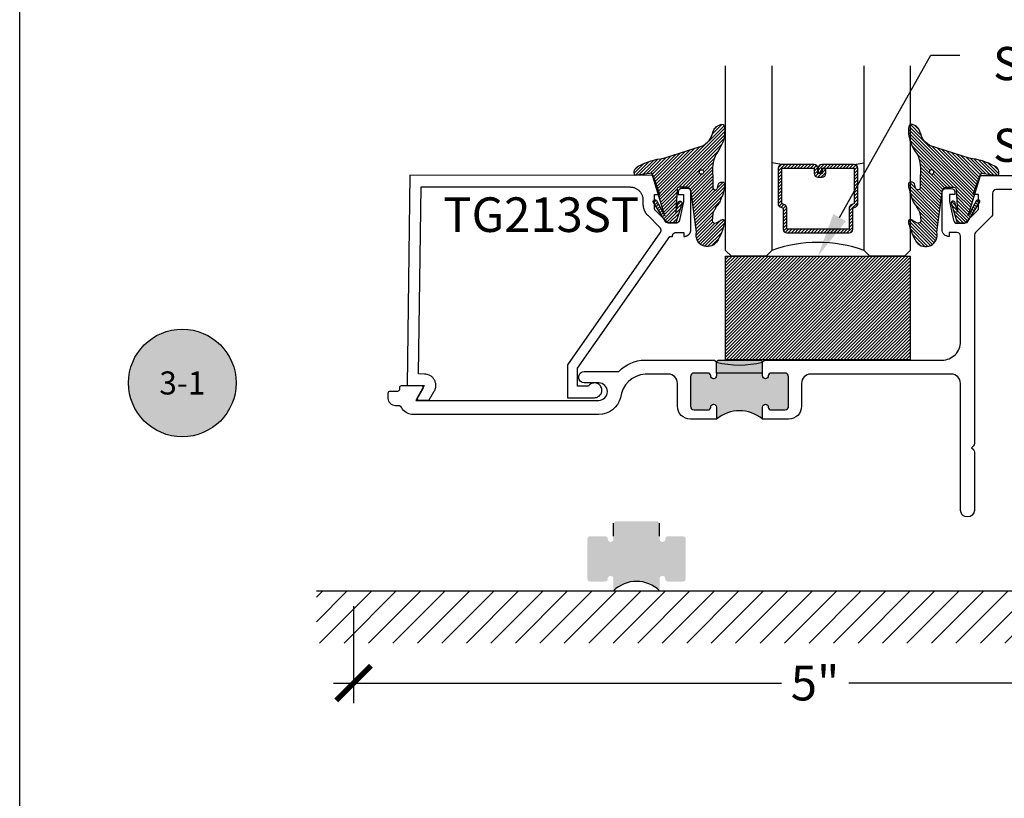
# Model space of a CAD drawing. Units: inches. Extents: x -40 to 68, y 0 to 550.
# Drawn here: x -40 to -35, y 531 to 535 of the extents above; entities that cross this region are included whole.
import ezdxf
from ezdxf import colors
from ezdxf.entities.mleader import LeaderData, LeaderLine
from ezdxf.enums import TextEntityAlignment as Align
from ezdxf.math import Vec2, Vec3

# ---------------------------------------------------------------- set-up
doc = ezdxf.new("R2010")
doc.units = ezdxf.units.IN
doc.header["$LTSCALE"] = 0.5
doc.header["$MEASUREMENT"] = 0
doc.layers.add('Arcadia-mview', color=6, linetype='Continuous', plot=False)
for name, color, linetype in [('Arcadia-Profile', 6, 'Continuous'), ('Arcadia-Shade', 8, 'Continuous'), ('Arcadia-Symb', 7, 'Continuous'), ('Arcadia-Symb-Text', 3, 'Continuous'), ('Arcadia-Text', 3, 'Continuous')]:
    doc.layers.add(name, color=color, linetype=linetype)
doc.styles.get("Standard").update_dxf_attribs({"font": 'ARIALN.TTF'})
doc.dimstyles.new('Arcadia-2', dxfattribs={"dimscale": 2, "dimtxt": 0.0938, "dimasz": 0.0938, "dimexe": 0.0546, "dimexo": 0.0469, "dimgap": 0.0469, "dimtad": 0, "dimtih": 1, "dimdec": 4, "dimzin": 3, "dimdsep": 46, "dimlunit": 4, "dimtxsty": 'Standard', "dimblk": 'ARCHTICK', "dimcen": 0.0469, "dimdle": 0.0546, "dimclrd": 256, "dimclre": 256, "dimclrt": 256, "dimadec": 0, "dimazin": 0, "dimtfac": 0.75, "dimtdec": 4, "dimtix": 1, "dimtmove": 2, "dimatfit": 3, "dimfxl": 1, "dimtolj": 1, "dimtzin": 3, "dimlwd": -3, "dimlwe": -3, "dimarcsym": 0})

# ---------------------------------------------------------------- blocks, each defined once
blk = doc.blocks.new('*U137')
at = {"layer": 'Arcadia-Shade', "lineweight": -3}
h = blk.add_hatch(dxfattribs=at)
h.set_pattern_fill('ANSI31', color=256, scale=0.1, style=0)
h.set_pattern_definition([(45, (-122.9777899938268, -543.0520791220364), (-0.008838834764831844, 0.008838834764831846), [])])
h.paths.add_polyline_path([(0, 0.5625), (0.9999994999999727, 0.5625), (0.9999994999999727, 0), (0, 0)])
at = {"layer": 'Arcadia-Profile', "lineweight": -3}
blk.add_lwpolyline([(0, 0.5625), (0.9999994999999727, 0.5625), (0.9999994999999727, 0), (0, 0)], close=True, dxfattribs=at)
blk = doc.blocks.new('_ArchTick')
at = {"color": 0, "linetype": 'ByBlock', "lineweight": -3, "const_width": 0.15}
blk.add_lwpolyline([(-0.5, -0.5), (0.5, 0.5)], dxfattribs=at)
blk = doc.blocks.new('*D62')
at = {"lineweight": -3, "transparency": 16777216}
for p, q in [((-38.06489865329748, 532.3001638195498), (-38.06489865329748, 531.7747638195498)), ((-33.06480765329748, 532.3001638195498), (-33.06480765329748, 531.7747638195498)), ((-38.17409865329748, 531.8839638195498), (-35.74720649572586, 531.8839638195498)), ((-32.95560765329748, 531.8839638195498), (-35.3824998108691, 531.8839638195498))]:
    blk.add_line(p, q, dxfattribs=at)
at = {"layer": 'Defpoints', "color": 0, "lineweight": -3, "transparency": 16777216}
for p in [(-38.06489865329748, 532.3939638195498), (-33.06480765329748, 532.3939638195498), (-38.06489865329748, 531.8839638195498)]:
    blk.add_point(p, dxfattribs=at)
at = {"lineweight": -3, "transparency": 16777216, "xscale": 0.1876, "yscale": 0.1876, "zscale": 0.1876, "rotation": 180}
blk.add_blockref('_ArchTick', (-38.06489865329748, 531.8839638195498), dxfattribs=at)
at = {"lineweight": -3, "transparency": 16777216, "xscale": 0.1876, "yscale": 0.1876, "zscale": 0.1876}
blk.add_blockref('_ArchTick', (-33.06480765329748, 531.8839638195498), dxfattribs=at)
at = {"lineweight": -3, "transparency": 16777216, "insert": (-35.56485315329748, 531.8839638195498), "char_height": 0.1876, "attachment_point": 5}
blk.add_mtext('\\A1;5"', dxfattribs=at)
blk = doc.blocks.new('Keynote')
at = {"layer": 'Arcadia-Symb', "lineweight": -3}
h = blk.add_hatch(color=8, dxfattribs=at)
h.dxf.hatch_style = 1
edge = h.paths.add_edge_path()
edge.add_arc((0, 0), 0.1458, 0, 360)
at = {"layer": 'Defpoints', "lineweight": -3}
blk.add_circle((0, 0), 0.1458, dxfattribs=at)
at = {"layer": 'Arcadia-Symb-Text'}
blk.add_attdef('KEYNOTE_BUBBLE', text='', height=0.09375, dxfattribs=at).set_placement((0, 0), align=Align.MIDDLE_CENTER)
blk = doc.blocks.new('*U145')
at = {"layer": 'Arcadia-Shade', "lineweight": -3}
h = blk.add_hatch(dxfattribs=at)
h.set_pattern_fill('ANSI31', color=256, scale=0.1, style=0)
h.set_pattern_definition([(45, (-12.49009116438055, -10.79353366436354), (-0.008838834764831844, 0.008838834764831846), [])])
edge = h.paths.add_edge_path()
edge.add_line((0.499011675582075, 0.4285564927512802), (0.5229934129158451, 0.4285564927512837))
edge.add_arc((0.5229934129158463, 0.4482414927513224), 0.0196850000000387, 269.9999999999964, 359.9999999999984)
edge.add_line((0.542678412915885, 0.4482414927513219), (0.542678412915885, 0.4732180318310384))
edge.add_line((0.542678412915885, 0.4732180318310384), (0.5229934129158451, 0.4732180318310384))
edge.add_line((0.5229934129158451, 0.4732180318310384), (0.5229934129158451, 0.4482414927513219))
edge.add_line((0.5229934129158451, 0.4482414927513219), (0.499011675582075, 0.4482414927513219))
edge.add_line((0.499011675582075, 0.4482414927513219), (0.499011675582075, 0.4763228331426532))
edge.add_arc((0.47932667558206, 0.476322833142687), 0.01968500000001505, 359.9999999999018, 449.9999999999018)
edge.add_line((0.4793266755820937, 0.496007833142702), (0.3036411249999347, 0.4960078331426985))
edge.add_arc((0.3036411249999347, 0.4763228331426603), 0.01968500000003814, 90, 180)
edge.add_line((0.2839561249998965, 0.4763228331426603), (0.2839561249998965, 0.2858323436881278))
edge.add_arc((0.3036411249999145, 0.2858323436881261), 0.01968500000001799, 179.999999999995, 245.4529343159603)
edge.add_line((0.2954631769583571, 0.2679264678137017), (0.3114070047096007, 0.2606446238063391))
edge.add_line((0.3114070047096007, 0.2606446238063391), (0.3114070047096007, 0.1457257251104203))
edge.add_arc((0.3310920047095802, 0.145725725110422), 0.01968499999997952, 180.0000000000052, 270.0000000000052)
edge.add_line((0.331092004709582, 0.1260407251104425), (0.668905995290265, 0.126040725110439))
edge.add_arc((0.6689059952902658, 0.1457257251104211), 0.01968499999998219, 269.9999999999974, 359.9999999999974)
edge.add_line((0.688590995290248, 0.1457257251104203), (0.688590995290248, 0.2606446238063391))
edge.add_line((0.688590995290248, 0.2606446238063391), (0.7045348230414366, 0.2679264678137088))
edge.add_arc((0.6963568749998893, 0.2858323436881248), 0.01968500000000608, 294.547065684023, 359.9999999999882)
edge.add_line((0.7160418749998954, 0.2858323436881207), (0.7160418749998936, 0.4763228331426603))
edge.add_arc((0.696356874999912, 0.47632283314266), 0.01968499999998163, 9.69435005780996e-13, 89.99999999999902)
edge.add_line((0.6963568749999123, 0.4960078331426416), (0.520672186999926, 0.4960078331426985))
edge.add_arc((0.5206721869999242, 0.4763228331426586), 0.01968500000003992, 89.99999999999483, 179.9999999999948)
edge.add_line((0.5009871869998843, 0.4763228331426603), (0.5009871869998843, 0.4521573060815705))
edge.add_line((0.5009871869998843, 0.4521573060815705), (0.520672186999926, 0.4521573060815705))
edge.add_line((0.520672186999926, 0.4521573060815705), (0.520672186999926, 0.4763228331426603))
edge.add_line((0.520672186999926, 0.4763228331426603), (0.6963568749999123, 0.4763228331426603))
edge.add_line((0.6963568749999123, 0.4763228331426603), (0.6963568749999123, 0.2858323436881207))
edge.add_line((0.6963568749999123, 0.2858323436881207), (0.6804130472487255, 0.2785504996807049))
edge.add_arc((0.6885909952902385, 0.260644623806309), 0.0196849999999735, 114.5470656839565, 179.9999999999124)
edge.add_line((0.668905995290265, 0.2606446238063391), (0.668905995290265, 0.1457257251104203))
edge.add_line((0.668905995290265, 0.1457257251104203), (0.331092004709582, 0.1457257251104203))
edge.add_line((0.331092004709582, 0.1457257251104203), (0.331092004709582, 0.2606446238063391))
edge.add_arc((0.311407004709616, 0.2606446238063067), 0.01968499999996604, 9.435834056275837e-11, 65.45293431605756)
edge.add_line((0.3195849527511214, 0.2785504996806978), (0.3036411249999347, 0.2858323436881207))
edge.add_line((0.3036411249999347, 0.2858323436881207), (0.3036411249999347, 0.4763228331426603))
edge.add_line((0.3036411249999347, 0.4763228331426603), (0.4793266755820937, 0.4763228331426603))
edge.add_line((0.4793266755820937, 0.4763228331426603), (0.4793266755820937, 0.4482414927513219))
edge.add_arc((0.4990116755821052, 0.4482414927512917), 0.0196850000000115, 179.9999999999121, 269.9999999999121)
at = {"layer": 'Arcadia-Profile'}
for p, q in [((0, 0.03125), (2.471452993948174e-15, 1.03125)), ((0.2500000000000007, 1.03125), (0.25, 0.03125)), ((0.75, 0.03125), (0.7500000000000007, 1.03125)), ((1.000000000000001, 1.03125), (1, 0.03125)), ((0.3036416249999334, 0.496007833142702), (0.2499999999999218, 0.5053829846366895)), ((0.6963568749999123, 0.496007833142702), (0.7499984999999256, 0.5053829846366895)), ((0.7080088700575029, 0.2699663348586228), (0.71222288382938, 0.2741803486304981)), ((0.03125, 0), (0, 0.03125)), ((0.03125, 0), (0, 0.03125)), ((0.03125, 0), (0, 0.03125)), ((0.03125, 0), (0, 0.03125)), ((0.03125, 0), (0, 0.03125)), ((0.21875, 0), (0.03125, 0)), ((0.21875, 0), (0.03125, 0)), ((0.25, 0.03125), (0.21875, 0)), ((0.25, 0.03125), (0.21875, 0)), ((0.78125, 0), (0.75, 0.03125)), ((0.96875, 0), (0.78125, 0)), ((1, 0.03125), (0.96875, 0))]:
    blk.add_line(p, q, dxfattribs=at)
blk.add_lwpolyline([(0.499011675582075, 0.4285564927512802), (0.5229934129158451, 0.4285564927512837, 0.4142135623731049), (0.542678412915885, 0.4482414927513219), (0.542678412915885, 0.4732180318310384), (0.5229934129158451, 0.4732180318310384), (0.5229934129158451, 0.4482414927513219), (0.499011675582075, 0.4482414927513219), (0.499011675582075, 0.4763228331426532, 0.414213562373095), (0.4793266755820937, 0.496007833142702), (0.3036411249999347, 0.4960078331426985, 0.414213562373095), (0.2839561249998965, 0.4763228331426603), (0.2839561249998965, 0.2858323436881278, 0.2936188569408289), (0.2954631769583571, 0.2679264678137017), (0.3114070047096007, 0.2606446238063391), (0.3114070047096007, 0.1457257251104203, 0.414213562373095), (0.331092004709582, 0.1260407251104425), (0.668905995290265, 0.126040725110439, 0.414213562373095), (0.688590995290248, 0.1457257251104203), (0.688590995290248, 0.2606446238063391), (0.7045348230414366, 0.2679264678137088, 0.2936188569408282), (0.7160418749998954, 0.2858323436881207), (0.7160418749998936, 0.4763228331426603, 0.4142135623730852), (0.6963568749999123, 0.4960078331426416), (0.520672186999926, 0.4960078331426985, 0.414213562373095), (0.5009871869998843, 0.4763228331426603), (0.5009871869998843, 0.4521573060815705), (0.520672186999926, 0.4521573060815705), (0.520672186999926, 0.4763228331426603), (0.6963568749999123, 0.4763228331426603), (0.6963568749999123, 0.2858323436881207), (0.6804130472487255, 0.2785504996807049, 0.2936188569407848), (0.668905995290265, 0.2606446238063391), (0.668905995290265, 0.1457257251104203), (0.331092004709582, 0.1457257251104203), (0.331092004709582, 0.2606446238063391, 0.293618856940819), (0.3195849527511214, 0.2785504996806978), (0.3036411249999347, 0.2858323436881207), (0.3036411249999347, 0.4763228331426603), (0.4793266755820937, 0.4763228331426603), (0.4793266755820937, 0.4482414927513219, 0.4142135623730945)], format="xyb", close=True, dxfattribs=at)
blk.add_arc((0.4999992499998971, -0.6625220109668888), 0.7374409998105559, 70.18348207574029, 109.8165179242614, dxfattribs=at)
blk = doc.blocks.new('VTL-TG')
at = {"layer": 'Arcadia-Shade', "lineweight": -3}
h = blk.add_hatch(dxfattribs=at)
h.set_pattern_fill('ANSI31', color=256, scale=0.1, angle=-90.00000000000001, style=0)
h.set_pattern_definition([(315, (0.1151698206901415, -0.2306933476544941), (0.008838834764831847, 0.008838834764831842), [])])
edge = h.paths.add_edge_path()
edge.add_arc((-0.2923274732261774, -0.104363404294323), 0.3749999924999913, 5.900036003472747, 28.33572775322559)
edge.add_arc((0.003506122215389207, 0.05780909285896241), 0.03771152677620549, 24.79707676213061, 114.6484952641619)
edge.add_line((-0.01222147841167498, 0.09208447513703533), (0, -2.775557561562891e-17))
edge.add_line((0, -2.775557561562891e-17), (-0.2308358352395743, -0.07092127075462426))
edge.add_line((-0.2308358352395743, -0.07092127075462426), (-0.1481243601467454, -0.02555312378438582))
edge.add_arc((-0.1537214807516741, -0.01726625242458468), 0.009999999800000513, 304.0358879206306, 484.0358879206305)
edge.add_line((-0.1593186013566028, -0.00897938106478352), (-0.2669589799935891, -0.07748565724017442))
edge.add_line((-0.2669589799935891, -0.07748565724017442), (-0.2694403582127904, -0.1302442589252448))
edge.add_line((-0.2694403582127904, -0.1302442589252448), (-0.1655987389315179, -0.1618025646859842))
edge.add_arc((-0.1607214806116684, -0.1530725963423155), 0.009999999799999975, 240.8087829647301, 420.8087829647301)
edge.add_line((-0.1558442222918188, -0.1443426279986468), (-0.2118154999193251, -0.1296407060281979))
edge.add_line((-0.2118154999193251, -0.1296407060281979), (-0.08572148211166916, -0.1369657515246025))
edge.add_arc((-0.08572148211167147, -0.1469657513245957), 0.009999999799993163, 8.810729923425242e-12, 89.99999999998681, ccw=False)
edge.add_line((-0.0757214823116783, -0.1469657513245941), (-0.07572148231167214, -0.1871705995618403))
edge.add_arc((-0.1007214818116773, -0.1871705995618442), 0.02499999950000521, -89.99999999999483, 8.810729923425242e-12, ccw=False)
edge.add_line((-0.1007214818116751, -0.2121705990618494), (-0.3187214774516747, -0.2417262781435595))
edge.add_arc((-0.335654242412748, -0.3016192885523247), 0.06224059145807833, 74.21350685869737, 232.7827007054165)
edge.add_arc((-0.2018809138340821, -0.08130213514223955), 0.3197200125102316, 237.5778487961123, 258.0066151967483)
edge.add_arc((-0.2627214785716682, -0.3834283136361063), 0.01199999976000021, 242.19883198823, 385.4218481565727)
edge.add_line((-0.251883418812341, -0.3782769589702676), (-0.2694291492714885, -0.3485177464925536))
edge.add_arc((-0.2558815745723324, -0.3420785531602569), 0.01499999969999701, 89.99999999996987, 205.4218481565719, ccw=False)
edge.add_line((-0.2558815745723245, -0.3270785534602599), (-0.2223247756039654, -0.3308966925185359))
edge.add_spline(control_points=[(-0.2223247756039655, -0.3308966925185359), (-0.2169634362473459, -0.3320210251637558), (-0.2060788156691882, -0.3343036514690178), (-0.1946665575581336, -0.3441097214655672), (-0.1840836120993017, -0.3476291389559014), (-0.1797845967212609, -0.3509667751226133), (-0.1784071848953488, -0.3520361594170041)], knot_values=[0, 0, 0, 0, 0.01618263504706292, 0.03285407446268046, 0.04390314384450625, 0.04911231016714496, 0.04911231016714496, 0.04911231016714496, 0.04911231016714496], degree=3, periodic=0)
edge.add_spline(control_points=[(-0.1784071848953488, -0.3520361594170041), (-0.1775061583699725, -0.3530500299003194), (-0.175319399670719, -0.3555106567929409), (-0.1680213307330359, -0.3585675795560664), (-0.1585547351231258, -0.3686109981850388), (-0.140220168955785, -0.3735188755963558), (-0.1235493804579699, -0.3813682920538626), (-0.1079794261353716, -0.3868543830886811), (-0.09376300447323198, -0.389503683452269), (-0.08095787040759332, -0.3935900060106476), (-0.06958214684295014, -0.3937940371141609), (-0.06191248974884549, -0.3958452123723515), (-0.0567408168381314, -0.3941088684919955), (-0.05270146712532325, -0.3935364869071375), (-0.04958567180765967, -0.3899093251251507), (-0.04738466750772734, -0.38480525434265), (-0.0480016114355613, -0.378777735855004), (-0.04847662504505765, -0.3722318824703501), (-0.05119898176467617, -0.3658614879897454), (-0.059346849015517, -0.3595498389395788), (-0.07214809833299357, -0.3592887870226689), (-0.0840839506478131, -0.3550008925644135), (-0.089207470499487, -0.350085676357257), (-0.09081995288181596, -0.3485387516319065)], knot_values=[0, 0, 0, 0, 0.004027299954820777, 0.00977411093089565, 0.0232275682691745, 0.04433697311257426, 0.06499882287250904, 0.07882484812840415, 0.09362174510277967, 0.1084182932837858, 0.1186833940508139, 0.1278809307950865, 0.1311193876515022, 0.1349314074200871, 0.1397425477770804, 0.1445521896321793, 0.1513529462243924, 0.1574198668647111, 0.164326681046799, 0.1713980586650079, 0.1869831792333736, 0.2015016848045829, 0.2081694673776034, 0.2081694673776034, 0.2081694673776034, 0.2081694673776034], degree=3, periodic=0)
edge.add_arc((-0.07734438906481336, -0.3445531253301599), 0.01405261673863813, 80.49701126206952, 196.4764753952485, ccw=False)
edge.add_line((-0.0750243153411532, -0.3306933527808056), (-0.01538279602185355, -0.3306933527808056))
edge.add_arc((0.01496222477026511, -0.5486493753559273), 0.2200582833333957, 67.05907318390189, 97.92607925551789, ccw=False)
edge.add_spline(control_points=[(0.1007369518958682, -0.3459961142171792), (0.1120647515419373, -0.354054821303246), (0.1400021894244294, -0.3739297869333379), (0.1869152983147012, -0.3920398048133158), (0.2270816371722654, -0.3956811519999917), (0.2728235450467548, -0.3922928145757798), (0.2580353028647302, -0.3552576090148668), (0.2327745686973064, -0.3301675784507745), (0.183864217133236, -0.3242707726322072), (0.1612040137623465, -0.2950555313590374), (0.1500761505742076, -0.2807086518286468)], knot_values=[0, 0, 0, 0, 0.04187751867235535, 0.1032813620593853, 0.1430736775611777, 0.1751552553149799, 0.2052026810565731, 0.2310444719205224, 0.2856884274486528, 0.3384158402321654, 0.3384158402321654, 0.3384158402321654, 0.3384158402321654], degree=3, periodic=0)
edge.add_line((0.1500761505742076, -0.2807086518286468), (0.08068605151015279, -0.0658159693761243))
h.paths.add_polyline_path([(0.01838919439824933, -0.2690625019481914, -1), (-0.005428257268871264, -0.2690625019481914, -1)], flags=16)
at = {"layer": 'Arcadia-Profile'}
for points in [[(-0.2223247756039655, -0.3308966925185359), (-0.2223247756039655, -0.3308966925185359), (-0.2558815745723244, -0.3270785534602599, 0.5510158763117275), (-0.2694291492714882, -0.3485177464925542), (-0.2518834188123407, -0.3782769589702681, -0.7213754227006982), (-0.2683183345357563, -0.3940431710330409, -0.08937414064587444), (-0.3732998158145368, -0.3511844177088392, -0.8285161944652659), (-0.3187214774516747, -0.2417262781435595), (-0.1007214818116751, -0.2121705990618494, 0.4142135623730227), (-0.07572148231167214, -0.1871705995618481), (-0.0757214823116783, -0.1469657513246005, 0.4142135623731717), (-0.08572148211166924, -0.1369657515246025), (-0.2118154999193251, -0.1296407060281979), (-0.1558442222918188, -0.1443426279986468, -0.9999999999997954), (-0.1655987389315179, -0.1618025646859842), (-0.2694403582127904, -0.1302442589252448), (-0.2669589799935891, -0.07748565724017442), (-0.1593186013566026, -0.008979381064783354, -1), (-0.1481243601467453, -0.02555312378438579), (-0.2308358352395743, -0.07092127075462429), (0, 0), (-0.01222147841167498, 0.09208447513703533, -0.4134542248371665), (0.03774060390481437, 0.07362552467049555, -0.09820809155009358), (0.08068605151015268, -0.06581596937612366), (0.1500761505742076, -0.2807086518286468)], [(-0.2223247756039655, -0.3308966925185359), (-0.2223247756039655, -0.3308966925185359), (-0.2558815745723244, -0.3270785534602599, 0.5510158763117275), (-0.2694291492714882, -0.3485177464925542), (-0.2518834188123407, -0.3782769589702681, -0.7213754227006982), (-0.2683183345357563, -0.3940431710330409, -0.08937414064587444), (-0.3732998158145368, -0.3511844177088392, -0.8285161944652659), (-0.3187214774516747, -0.2417262781435595), (-0.1007214818116751, -0.2121705990618494, 0.4142135623730227), (-0.07572148231167214, -0.1871705995618481), (-0.0757214823116783, -0.1469657513246005, 0.4142135623731717), (-0.08572148211166924, -0.1369657515246025), (-0.2118154999193251, -0.1296407060281979), (-0.1558442222918188, -0.1443426279986468, -0.9999999999997954), (-0.1655987389315179, -0.1618025646859842), (-0.2694403582127904, -0.1302442589252448), (-0.2669589799935891, -0.07748565724017442), (-0.1593186013566026, -0.008979381064783354, -1), (-0.1481243601467453, -0.02555312378438579), (-0.2308358352395743, -0.07092127075462429), (0, 0), (-0.01222147841167498, 0.09208447513703533, -0.4134542248371665), (0.03774060390481437, 0.07362552467049555, -0.09820809155009358), (0.08068605151015268, -0.06581596937612366), (0.1500761505742076, -0.2807086518286468)], [(0.1007369518958622, -0.3459961142171772, 0.1355030302140701), (-0.01538279602185366, -0.3306933527808056), (-0.07502431534115322, -0.3306933527808056, 0.5541919208630475), (-0.0908199528818075, -0.3485387516319061)], [(0.1007369518958622, -0.3459961142171772, 0.1355030302140701), (-0.01538279602185366, -0.3306933527808056), (-0.07502431534115322, -0.3306933527808056, 0.5541919208630475), (-0.0908199528818075, -0.3485387516319061)]]:
    blk.add_lwpolyline(points, format="xyb", dxfattribs=at)
blk.add_circle((0.006480468564689035, -0.2690625019481914), 0.0119087258335603, dxfattribs=at)
blk.add_circle((0.006480468564689035, -0.2690625019481914), 0.0119087258335603, dxfattribs=at)
for points in [[(0.1500761505742076, -0.2807086518286468), (0.1875020046202848, -0.3178500775924036), (0.2382067100671179, -0.3382214968191093), (0.2563520967232761, -0.3566210375241), (0.2635169093483113, -0.3858017375455987), (0.2326532724230219, -0.3945575097512447), (0.1930134478917579, -0.3910771815878675), (0.1356949468913057, -0.3690539796008707), (0.1007369518958682, -0.3459961142171792)], [(-0.2223247756039655, -0.3308966925185359), (-0.2068095657665481, -0.3354962512764317), (-0.1925890622575252, -0.3441976403688969), (-0.1826344871037122, -0.3489922589889218), (-0.1784071848953488, -0.3520361594170041)], [(-0.09081995288181596, -0.3485387516319065), (-0.08580882561290085, -0.352937379592511), (-0.07235599196150139, -0.3583970747093659), (-0.05715212022619204, -0.3618231902046105), (-0.05165372066142032, -0.3662697600787297), (-0.04877360660361774, -0.3725474208819222), (-0.04798812095151567, -0.3785632781231029), (-0.04798812095151567, -0.385364034715316), (-0.04982092080643957, -0.3898107750344835), (-0.05322469196562452, -0.3932109828855701), (-0.05689029167547238, -0.3942573449086026), (-0.06003223428393772, -0.3950420738146434), (-0.06919623355861415, -0.3942573449086026), (-0.07940786517525575, -0.3932109828855701), (-0.09380843546404105, -0.3898107750344835), (-0.1082093238919697, -0.3864103967383769), (-0.1213007514272136, -0.3819636564192095), (-0.1404145537678119, -0.3741167082489554), (-0.1598439501817666, -0.3658641009135762), (-0.1705792388998475, -0.357755519626302), (-0.1755539813632367, -0.3548784075642358), (-0.1784071848953488, -0.3520361594170041)]]:
    blk.add_spline(points, degree=3, dxfattribs=at)

msp = doc.modelspace()

# ---------------------------------------------------------------- hatches: boundary and pattern name
at = {"layer": 'Arcadia-Profile', "lineweight": -3}
h = msp.add_hatch(color=256, dxfattribs=at)
h.paths.add_polyline_path([(-36.240162165382, 533.3839638195504, 0.4142135623731477), (-36.22016216538202, 533.3639638195505), (-36.145162165382, 533.3639638195505, 0.4191044853166472), (-36.13016008302831, 533.3792097553264, -1.008229758713236), (-36.09916216538204, 533.37946381955), (-36.09916216538197, 533.3139638195503, -0.3636105695406617), (-35.84916216538203, 533.3139638195503), (-35.849162165382, 533.3794638195502, -1), (-35.81816216538201, 533.3794638195498), (-35.81816216538202, 533.3789638195508, 0.4142135623814195), (-35.80316216538199, 533.3639638195502), (-35.72816216538199, 533.3639638195502, 0.4142135623731211), (-35.70816216538199, 533.3839638195502), (-35.70816216538201, 533.5439638195503, 0.4142135623735133), (-35.72816216538207, 533.5639638195503), (-35.80316216538203, 533.5639638195503, 0.419104485321081), (-35.81816424773575, 533.5487178837739, -1.008229758720482), (-35.84916216538198, 533.5484638195503), (-35.849162165382, 533.5639638195503), (-36.099162165382, 533.5639638195503), (-36.09916216538198, 533.5484638195503, -1), (-36.13016216538199, 533.5484638195503), (-36.13016216538199, 533.5489638195504, 0.4142135623730951), (-36.14516216538198, 533.5639638195503), (-36.22016216538199, 533.5639638195503, 0.4142135623730428), (-36.24016216538197, 533.5439638195503)])
h.paths.add_polyline_path([(-36.099162165382, 533.5639638195503), (-35.849162165382, 533.5639638195503), (-35.84916216538197, 533.62396381955), (-35.85916216538199, 533.63396381955), (-36.08916216538198, 533.63396381955), (-36.09916216538197, 533.62396381955)])
h = msp.add_hatch(color=256, dxfattribs=at)
h.paths.add_polyline_path([(-36.79794522337331, 532.4489388127698, 0.4142135623735301), (-36.78294522337327, 532.4339388127698), (-36.70294522337327, 532.43393881277, 0.4191044853221003), (-36.68794314101952, 532.4491847485463, -1.008229758721197), (-36.65694522337332, 532.4494388127699), (-36.65694522337332, 532.3839638127703, -0.4086082713600165), (-36.40694522337332, 532.3839638127703), (-36.40694522337332, 532.4494388127699, -1), (-36.37594522337331, 532.4494388127704), (-36.3759452233733, 532.4489388127695, 0.4142135623643541), (-36.36094522337334, 532.43393881277), (-36.28094522337332, 532.4339388127698, 0.4142135623735109), (-36.26594522337333, 532.4489388127698), (-36.26594522337333, 532.6649638127699, 0.4142135623730946), (-36.28094522337332, 532.6799638127699), (-36.36094522337333, 532.6799638127699, 0.4191044853216365), (-36.37594730572706, 532.6647178769936, -1.008229758721161), (-36.40694522337332, 532.6644638127699), (-36.40694522337332, 532.6799638127699), (-36.65694522337332, 532.6799638127699), (-36.65694522337332, 532.6644638127699, -1), (-36.68794522337333, 532.6644638127704), (-36.68794522337331, 532.6649638127694, 0.4142135623814199), (-36.7029452233733, 532.6799638127699), (-36.78294522337331, 532.6799638127699, 0.4142135623730759), (-36.7979452233733, 532.6649638127699)])
h.paths.add_polyline_path([(-36.65694522337332, 532.6799638127699), (-36.40694522337332, 532.6799638127699), (-36.40694522337332, 532.7499638127699), (-36.41694522337331, 532.7599638127699), (-36.64694522337333, 532.7599638127699), (-36.65694522337332, 532.7499638127699)])
at = {"layer": 'Arcadia-Shade'}
h = msp.add_hatch(dxfattribs=at)
h.set_pattern_fill('ANSI31', color=256, scale=0.75, style=0)
h.set_pattern_definition([(45, (-177.6466983438492, 424.2579797813082), (-0.06629126073623882, 0.06629126073623884), [])])
h.paths.add_polyline_path([(-32.79516491675683, 532.3839638195498), (-32.79516491675683, 532.1009163306144), (-38.26634677131584, 532.1009163306144), (-38.26634677131584, 532.3839638195498)])

# ---------------------------------------------------------------- linework, layer by layer
at = {"layer": 'Arcadia-mview', "lineweight": -3}
msp.add_lwpolyline([(-39.87347403601467, 543.9954174887386), (-7.87347403601467, 543.9954174887386), (-7.87347403601467, 506.6770919028745), (-39.87347403601467, 506.6770919028745)], close=True, dxfattribs=at)
at = {"layer": 'Arcadia-Profile', "lineweight": -3}
for p, q in [((-36.099162165382, 533.5639638195503), (-36.09916216538197, 533.62396381955)), ((-35.849162165382, 533.5639638195503), (-35.84916216538197, 533.62396381955)), ((-36.65694522337332, 532.6799638127699), (-36.65694522337332, 532.7499638127699)), ((-36.40694522337332, 532.6799638127699), (-36.40694522337332, 532.7499638127699))]:
    msp.add_line(p, q, dxfattribs=at)
at = {"layer": 'Arcadia-Profile'}
msp.add_lwpolyline([(-33.454432469539, 534.55796381955), (-34.58298246953898, 534.5579638195502, 0.4142135623718589), (-34.602982469539, 534.53796381955), (-34.60298246953899, 534.426192824177, -0.1990202627215371), (-34.6088462061948, 534.4120448187111), (-34.69506373288314, 534.3258988481653, 0.1990202627219336), (-34.70092746953898, 534.3117508426992), (-34.70092702914926, 534.3060963658895), (-34.70131834338574, 534.3060963354126), (-34.70131834338578, 533.1832480907974, -0.1989123673795544), (-34.70717620776205, 533.1691059551736), (-34.7173183433856, 533.1589638195501), (-34.70717620776198, 533.1488216839264, -0.1989123673792695), (-34.70131834338571, 533.1346795483028), (-34.70131834338561, 532.8199638195499, -0.9487525047564044), (-34.77731834338562, 532.8199638195499), (-34.7773183433858, 533.50796381955, 0.4142135623731783), (-34.82731834338583, 533.55796381955), (-35.58816216538199, 533.55796381955, 0.4142135623730242), (-35.63816216538197, 533.50796381955), (-35.638162165382, 533.3839638195502, -0.4142135623732157), (-35.70816216538202, 533.3139638195503), (-35.84916216538203, 533.3139638195503), (-35.849162165382, 533.3794638195502, -0.9999999999999999), (-35.81816216538201, 533.3794638195502), (-35.81816216538202, 533.3789638195508, 0.4142135623811573), (-35.80316216538199, 533.3639638195502), (-35.72816216538199, 533.3639638195502, 0.4142135623730825), (-35.70816216538199, 533.3839638195502), (-35.70816216538201, 533.5439638195503, 0.4142135623730992), (-35.72816216538199, 533.5639638195503), (-35.80316216538201, 533.5639638195503, 0.4142135623728078), (-35.81816216538201, 533.5489638195502), (-35.81816216538201, 533.5484638195503, -0.9999999999999999), (-35.84916216538198, 533.5484638195503), (-35.849162165382, 533.5639638195503), (-36.099162165382, 533.5639638195503), (-36.09916216538198, 533.5484638195503, -0.9999999999999999), (-36.13016216538199, 533.5484638195503), (-36.13016216538199, 533.54896381955, 0.4142135623825184), (-36.14516216538199, 533.5639638195503), (-36.22016216538199, 533.5639638195503, 0.4142135623732865), (-36.24016216538197, 533.5439638195503), (-36.240162165382, 533.3839638195504, 0.4142135623728994), (-36.22016216538202, 533.3639638195505), (-36.14516216538202, 533.3639638195505, 0.414213562373095), (-36.13016216538202, 533.3789638195503), (-36.13016216538205, 533.3794638195495, -1.000000000000909), (-36.09916216538204, 533.3794638195504), (-36.09916216538197, 533.3139638195503), (-36.24016216538196, 533.3139638195503, -0.414213562373145), (-36.31016216538198, 533.3839638195502), (-36.31016216538198, 533.50796381955, 0.414213562373095), (-36.36016216538198, 533.55796381955), (-36.48602619609842, 533.5579638195502, 0.3610410302061313), (-36.61853569014968, 533.42996381955, -0.3367183918094197), (-36.73702619609844, 533.3399638195501), (-37.74888243640372, 533.3399638195501, -0.2466477329044846), (-37.80402364204024, 533.3753542915081, 0.2848911628363879), (-37.82193898485903, 533.3864638195475), (-37.83704968747585, 533.3864638195475, -0.4142135623730867), (-37.87704968747585, 533.4264638195475), (-37.87704968747587, 533.4564638195475, -0.4142135623735113), (-37.86704968747586, 533.4664638195475), (-37.82504968747585, 533.4664638195475, 0.414213562373095), (-37.81504968747585, 533.4764638195475), (-37.81504968747588, 533.4859638195501, -0.4142135623727038), (-37.80504968747586, 533.4959638195501), (-37.69902619609846, 533.4959638195501, -0.5773502691894287), (-37.69036594206061, 533.48096381955), (-37.72789370955795, 533.4159638195499), (-36.73702619609844, 533.4159638195499, 0.9999999999999999), (-36.73702619609844, 533.50996381955), (-36.81502619609844, 533.50996381955, -0.9999999999999999), (-36.81502619609844, 533.5719638195501), (-36.62863054385825, 533.5719638195501, -0.2079814254773061), (-36.48602619609838, 533.63396381955), (-36.10916216538196, 533.63396381955), (-36.09916216538197, 533.62396381955), (-36.08916216538198, 533.63396381955), (-35.85916216538199, 533.63396381955), (-35.84916216538197, 533.62396381955), (-35.83916216538198, 533.63396381955), (-34.876882469539, 533.63396381955, 0.4142135623731492), (-34.77688246953899, 533.7339638195501), (-34.77692746953899, 534.3054638195501, 0.414213562373299), (-34.79692746953897, 534.3254638195501), (-34.83892746953899, 534.3254638195501), (-34.83892746953899, 534.30346381955, -0.414213562373095), (-34.87693246953897, 534.3414688195501), (-34.87693246953897, 534.54346381955, -0.4142135623730825), (-34.85693246953899, 534.5634638195502), (-34.82793246953898, 534.56346381955, -0.4142135623728911), (-34.807932469539, 534.54346381955), (-34.807932469539, 534.53146381955), (-34.83693246953898, 534.53146381955), (-34.83693246953901, 534.49346381955), (-34.81449542155364, 534.3913055857336, 0.3541185725304673), (-34.79493246953898, 534.3754638195501), (-34.75298246953895, 534.3754638195501), (-34.68630480000932, 534.4420861500205, 0.198912367379481), (-34.67898246953898, 534.4597638195501), (-34.67898246953898, 534.53146381955), (-34.70798246953896, 534.53146381955), (-34.67195216650869, 534.63396381955), (-33.31499011831588, 534.63396381955)], format="xyb", dxfattribs=at)
msp.add_lwpolyline([(-37.6994769274243, 534.57255381955), (-36.5671819274243, 534.57180381955), (-36.5635179274243, 534.57170781955), (-36.5598649274243, 534.5714198195499), (-36.55623192742429, 534.57094181955), (-36.5526279274243, 534.57027381955), (-36.5490649274243, 534.5694178195499), (-36.5455509274243, 534.56837781955), (-36.5420959274243, 534.56715381955), (-36.53870992742429, 534.5657518195499), (-36.5354029274243, 534.56417381955), (-36.53218192742429, 534.56242481955), (-36.52905692742429, 534.56051081955), (-36.5260369274243, 534.55843481955), (-36.52312992742429, 534.5562038195499), (-36.52034292742429, 534.55382381955), (-36.5176849274243, 534.5513008195499), (-36.5151619274243, 534.54864281955), (-36.5127819274243, 534.5458558195498), (-36.51055092742429, 534.54294881955), (-36.5084749274243, 534.53992781955), (-36.50655992742429, 534.53680381955), (-36.5048119274243, 534.53358281955), (-36.5032339274243, 534.53027481955), (-36.50183092742429, 534.5268888195499), (-36.5006079274243, 534.52343481955), (-36.4995669274243, 534.51992081955), (-36.4987119274243, 534.5163568195499), (-36.49804392742429, 534.51275381955), (-36.49756492742429, 534.5091208195499), (-36.49727792742429, 534.5054668195498), (-36.49718192742429, 534.5018038195499), (-36.49718192742429, 534.4798398195499), (-36.4971519274243, 534.47756281955), (-36.4970629274243, 534.4752868195499), (-36.4969139274243, 534.47301381955), (-36.4967049274243, 534.4707458195498), (-36.4964379274243, 534.4684838195499), (-36.4961109274243, 534.4662298195499), (-36.49572492742429, 534.4639858195499), (-36.4952809274243, 534.46175181955), (-36.49477792742429, 534.4595308195499), (-36.4942179274243, 534.45732281955), (-36.4935989274243, 534.45513081955), (-36.4929239274243, 534.45295581955), (-36.4921919274243, 534.4507988195498), (-36.4914029274243, 534.4486618195499), (-36.4905599274243, 534.4465468195499), (-36.4896599274243, 534.4444538195498), (-36.4887069274243, 534.44238581955), (-36.4876999274243, 534.4403428195499), (-36.48663892742429, 534.43832681955), (-36.48552592742429, 534.4363398195499), (-36.4843619274243, 534.4343828195499), (-36.4831459274243, 534.43245681955), (-36.4818809274243, 534.43056281955), (-36.48056592742429, 534.4287028195499), (-36.47920392742429, 534.4268778195499), (-36.4777939274243, 534.42508881955), (-36.4763369274243, 534.4233378195499), (-36.47483592742429, 534.42162581955), (-36.4732899274243, 534.41995281955), (-36.4716999274243, 534.4183218195499), (-36.4080669274243, 534.3546880195499), (-36.4072629274243, 534.3538464195499), (-36.40649992742429, 534.35296831955), (-36.4057779274243, 534.35205571955), (-36.4050999274243, 534.35111051955), (-36.4044659274243, 534.35013481955), (-36.4038789274243, 534.3491306195499), (-36.4033379274243, 534.3481002195499), (-36.40284692742429, 534.3470457195499), (-36.4024049274243, 534.34596951955), (-36.40201292742429, 534.3448740195499), (-36.4016729274243, 534.3437613195499), (-36.4013849274243, 534.34263411955), (-36.4011499274243, 534.3414947195499), (-36.40096792742429, 534.3403456195499), (-36.4008389274243, 534.33918921955), (-36.40076492742429, 534.3380282195499), (-36.4007449274243, 534.33686491955), (-36.4007779274243, 534.33570191955), (-36.40086592742429, 534.3345418195499), (-36.4010079274243, 534.33338701955), (-36.40120392742429, 534.3322401195499), (-36.40145192742429, 534.33110351955), (-36.4017529274243, 534.32997971955), (-36.4021059274243, 534.3288711195501), (-36.4025109274243, 534.32778021955), (-36.40296492742429, 534.3267092195499), (-36.4034689274243, 534.32566061955), (-36.4040209274243, 534.32463651955), (-36.40461992742429, 534.3236392195499), (-36.4052649274243, 534.3226709195499), (-36.90593192742429, 533.60764491955), (-36.90593192742429, 533.4303034995498), (-36.7599319274243, 533.4303034995498), (-36.7544629274243, 533.43067919955), (-36.74909592742429, 533.4317992495498), (-36.7439329274243, 533.43364259955), (-36.7390699274243, 533.43617461955), (-36.7345989274243, 533.43934775955), (-36.7306049274243, 533.44310240955), (-36.72716092742429, 533.44736802955), (-36.7243319274243, 533.4520644895499), (-36.7221729274243, 533.45710357955), (-36.72072192742429, 533.46239061955), (-36.7200089274243, 533.46782630955), (-36.7200449274243, 533.47330852955), (-36.7208309274243, 533.47873430955), (-36.7223509274243, 533.4840017095501), (-36.72457692742429, 533.48901178955), (-36.7274669274243, 533.4936704295499), (-36.73096692742429, 533.49789011955), (-36.7350109274243, 533.50159159955), (-36.7395229274243, 533.50470532955), (-36.74441892742429, 533.5071728195499), (-36.7496059274243, 533.5089477095501), (-36.7549869274243, 533.5099966795499), (-36.7604609274243, 533.5102999995499), (-36.76592492742429, 533.50985198955), (-36.7712769274243, 533.50866104955), (-36.7764147274243, 533.50674956955), (-36.7812434274243, 533.5041534495499), (-36.7856718274243, 533.5009214495499), (-36.78961662742429, 533.49711429955), (-36.7930038274243, 533.4928034995498), (-36.8509319274243, 533.4928034995498), (-36.8509319274243, 533.5903035195499), (-36.35133392742429, 534.30380351955), (-36.3372369274243, 534.30380351955), (-36.3372369274243, 534.30580351955), (-36.3372099274243, 534.3068502195499), (-36.33712692742429, 534.3078940195498), (-36.3369909274243, 534.3089322195499), (-36.33679992742429, 534.3099617195498), (-36.3365559274243, 534.3109799195499), (-36.3362579274243, 534.31198381955), (-36.3359089274243, 534.31297081955), (-36.3355079274243, 534.31393821955), (-36.33505692742429, 534.3148833195498), (-36.3345579274243, 534.31580351955), (-36.33400992742429, 534.3166963195499), (-36.3334169274243, 534.31755921955), (-36.3327799274243, 534.3183899195499), (-36.3320999274243, 534.3191861195498), (-36.3313789274243, 534.31994561955), (-36.33061992742429, 534.32066641955), (-36.3298229274243, 534.3213464195499), (-36.3289929274243, 534.32198381955), (-36.3281299274243, 534.3225769195499), (-36.32723692742429, 534.32312401955), (-36.3263169274243, 534.3236236195498), (-36.3253719274243, 534.32407441955), (-36.3244039274243, 534.32447511955), (-36.32341692742429, 534.3248246195499), (-36.3224129274243, 534.32512201955), (-36.32139492742429, 534.3253664195499), (-36.32036592742429, 534.3255572195499), (-36.3193279274243, 534.3256939195498), (-36.3182839274243, 534.32577611955), (-36.3172369274243, 534.3258035195499), (-36.2752369274243, 534.3258035195499), (-36.2752369274243, 534.30380351955), (-36.27324792742429, 534.30385561955), (-36.2712639274243, 534.3040117195499), (-36.26929192742429, 534.3042714195499), (-36.2673349274243, 534.3046340195499), (-36.2654009274243, 534.30509851955), (-36.26349292742429, 534.3056636195499), (-36.2616169274243, 534.30632781955), (-36.25977892742429, 534.3070892195499), (-36.25798292742429, 534.30794581955), (-36.2562349274243, 534.3088952195499), (-36.25453792742429, 534.3099348195499), (-36.2528979274243, 534.3110618195499), (-36.25131992742429, 534.31227301955), (-36.2498069274243, 534.31356531955), (-36.2483629274243, 534.3149349195498), (-36.2469939274243, 534.31637821955), (-36.24570192742429, 534.3178912195499), (-36.2444899274243, 534.3194697195499), (-36.2433629274243, 534.32110951955), (-36.24232392742429, 534.32280601955), (-36.24137392742429, 534.3245546195499), (-36.24051792742429, 534.32635051955), (-36.2397559274243, 534.3281887195499), (-36.2390919274243, 534.33006431955), (-36.2385269274243, 534.3319721195498), (-36.23806292742429, 534.3339068195498), (-36.2376999274243, 534.33586321955), (-36.23743992742429, 534.3378359195499), (-36.2372839274243, 534.33981951955), (-36.23723192742429, 534.3418085195499), (-36.23723192742429, 534.54380381955), (-36.23725892742429, 534.5448498195499), (-36.2373419274243, 534.54589381955), (-36.23747792742429, 534.5469318195499), (-36.23766892742429, 534.54796181955), (-36.2379129274243, 534.5489798195499), (-36.23821092742429, 534.5499838195499), (-36.23855992742429, 534.55097081955), (-36.2389609274243, 534.55193781955), (-36.2394119274243, 534.55288281955), (-36.23991092742429, 534.55380381955), (-36.2404589274243, 534.55469581955), (-36.24105192742429, 534.55555881955), (-36.24168892742429, 534.5563898195498), (-36.24236892742429, 534.5571858195499), (-36.24308992742429, 534.55794581955), (-36.2438489274243, 534.5586668195499), (-36.2446459274243, 534.55934681955), (-36.24547592742429, 534.5599838195499), (-36.24633892742429, 534.5605768195499), (-36.24723192742429, 534.56112381955), (-36.2481519274243, 534.56162381955), (-36.24909692742429, 534.5620748195499), (-36.25006492742429, 534.5624748195498), (-36.2510519274243, 534.5628248195499), (-36.25205592742429, 534.5631218195499), (-36.2530739274243, 534.5633668195499), (-36.2541029274243, 534.5635568195501), (-36.25514092742429, 534.56369381955), (-36.2561849274243, 534.5637758195498), (-36.2572319274243, 534.56380381955), (-36.2862319274243, 534.56380381955), (-36.2872789274243, 534.5637758195498), (-36.2883229274243, 534.56369381955), (-36.2893609274243, 534.5635568195501), (-36.2903899274243, 534.5633668195499), (-36.2914079274243, 534.5631218195499), (-36.2924119274243, 534.5628248195499), (-36.29339892742429, 534.5624748195498), (-36.29436692742429, 534.5620748195499), (-36.29531192742429, 534.56162381955), (-36.2962319274243, 534.56112381955), (-36.29712492742429, 534.5605768195499), (-36.2979879274243, 534.5599838195499), (-36.2988179274243, 534.55934681955), (-36.2996149274243, 534.5586668195499), (-36.3003739274243, 534.55794581955), (-36.3010949274243, 534.5571858195499), (-36.3017749274243, 534.5563898195498), (-36.3024119274243, 534.55555881955), (-36.3030049274243, 534.55469581955), (-36.30355292742429, 534.55380381955), (-36.3040519274243, 534.55288281955), (-36.30450292742429, 534.55193781955), (-36.30490392742429, 534.55097081955), (-36.30525292742429, 534.5499838195499), (-36.30555092742429, 534.5489798195499), (-36.3057949274243, 534.54796181955), (-36.3059859274243, 534.5469318195499), (-36.3061219274243, 534.54589381955), (-36.3062049274243, 534.5448498195499), (-36.30623192742429, 534.54380381955), (-36.30623192742429, 534.5318038195499), (-36.2772319274243, 534.5318038195499), (-36.2772319274243, 534.4938038195498), (-36.29966892742429, 534.3916452195499), (-36.29987792742429, 534.3907621195499), (-36.30012592742429, 534.3898893195499), (-36.3004139274243, 534.38902871955), (-36.3007409274243, 534.38818211955), (-36.3011059274243, 534.38735111955), (-36.3015079274243, 534.3865376195499), (-36.3019469274243, 534.3857431195499), (-36.30242092742429, 534.38496931955), (-36.30292892742429, 534.3842179195499), (-36.3034719274243, 534.3834902195499), (-36.3040469274243, 534.3827880195499), (-36.3046529274243, 534.38211251955), (-36.3052889274243, 534.38146531955), (-36.3059529274243, 534.3808475195499), (-36.3066459274243, 534.38026061955), (-36.30736392742429, 534.3797056195499), (-36.30810592742429, 534.37918381955), (-36.30887092742429, 534.37869621955), (-36.3096579274243, 534.3782438195499), (-36.31046492742429, 534.3778276195499), (-36.3112889274243, 534.3774484195499), (-36.31212992742429, 534.3771070195498), (-36.3129849274243, 534.37680401955), (-36.3138539274243, 534.37654021955), (-36.3147329274243, 534.37631611955), (-36.3156219274243, 534.3761320195499), (-36.3165179274243, 534.37598851955), (-36.3174189274243, 534.3758858195499), (-36.3183249274243, 534.3758241195499), (-36.3192319274243, 534.3758035195499), (-36.3611819274243, 534.3758035195499), (-36.42785992742429, 534.44242581955), (-36.42831592742429, 534.44289481955), (-36.42876092742429, 534.44337481955), (-36.4291919274243, 534.4438668195498), (-36.42961092742429, 534.4443708195499), (-36.43001592742429, 534.44488481955), (-36.4304069274243, 534.44540881955), (-36.4307849274243, 534.4459438195499), (-36.4311489274243, 534.4464878195499), (-36.4314979274243, 534.44704081955), (-36.4318329274243, 534.4476038195498), (-36.4321519274243, 534.4481748195499), (-36.4324569274243, 534.4487538195499), (-36.43274692742429, 534.4493408195499), (-36.43302092742429, 534.44993481955), (-36.4332789274243, 534.45053681955), (-36.43352192742429, 534.45114381955), (-36.43374792742429, 534.4517588195499), (-36.4339579274243, 534.4523778195498), (-36.4341519274243, 534.45300281955), (-36.4343299274243, 534.45363281955), (-36.43449092742429, 534.4542678195498), (-36.4346359274243, 534.45490581955), (-36.4347629274243, 534.45554781955), (-36.43487392742429, 534.4561928195499), (-36.4349679274243, 534.45684081955), (-36.4350449274243, 534.4574898195499), (-36.43510492742429, 534.4581418195498), (-36.4351479274243, 534.4587948195499), (-36.4351729274243, 534.4594488195498), (-36.4351819274243, 534.4601038195499), (-36.4351819274243, 534.5318038195499), (-36.4061819274243, 534.5318038195499), (-36.4422119274243, 534.63430381955), (-37.76047692742429, 534.63505381955), (-37.7752269274243, 533.4963034995499), (-37.6819319274243, 533.4955534995499), (-37.7191762474243, 533.43131328955), (-37.71951056742429, 533.43068631955), (-37.7197995274243, 533.4300371895499), (-37.7200416574243, 533.4293691795499), (-37.7202357374243, 533.42868565955), (-37.7203807974243, 533.4279900895499), (-37.7204760974243, 533.42728596955), (-37.7205211574243, 533.4265768595499), (-37.72051575742429, 533.4258663405499), (-37.72045991742429, 533.42515800055), (-37.7203539074243, 533.42445541355), (-37.7201982874243, 533.42376212655), (-37.7199938274243, 533.42308164155), (-37.7197415574243, 533.42241739155), (-37.7194427574243, 533.4217727325499), (-37.7190989474243, 533.42115091755), (-37.71871183742429, 533.4205550865499), (-37.7182833974243, 533.41998824855), (-37.71781579742429, 533.4194532635499), (-37.71731137742429, 533.4189528335498), (-37.7167726974243, 533.41848948455), (-37.7162024774243, 533.4180655555499), (-37.71560359742429, 533.41768318855), (-37.7149790774243, 533.4173443125499), (-37.71433206742429, 533.4170506379498), (-37.7136658374243, 533.4168036486499), (-37.7129837574243, 533.41660459115), (-37.7122892574243, 533.4164544702498), (-37.7115858474243, 533.41635404409), (-37.71087708742429, 533.41630381955), (-37.71016654742429, 533.416304050229), (-37.6544319274243, 533.4183034985499), (-37.62743632742429, 533.46504585955), (-37.6254040274243, 533.4688668195499), (-37.6236432274243, 533.4728202495498), (-37.6221624274243, 533.4768868895499), (-37.62096902742429, 533.48104691955), (-37.6200687274243, 533.4852800695498), (-37.6194659274243, 533.4895657095499), (-37.61916352742429, 533.49388296955), (-37.61916302742429, 533.49821079955), (-37.6194645274243, 533.5025281195499), (-37.62006642742429, 533.5068138895499), (-37.6209658274243, 533.5110472295501), (-37.6221583274243, 533.5152075195499), (-37.62363822742429, 533.51927451955), (-37.6253982274243, 533.5232283195498), (-37.6274297274243, 533.52704971955), (-37.6297228274243, 533.53072001955), (-37.63226652742429, 533.5342215195499), (-37.6350481274243, 533.53753701955), (-37.6380543274243, 533.54065031955), (-37.6412704274243, 533.5435463195499), (-37.64468062742429, 533.5462110195499), (-37.64826852742429, 533.5486312195499), (-37.6520164274243, 533.5507953195499), (-37.6559062274243, 533.55269261955), (-37.65991882742429, 533.5543139195499), (-37.6640348274243, 533.55565141955), (-37.6682341274243, 533.55669841955), (-37.67249622742429, 533.5574500195501), (-37.6768003074243, 533.5579024195499), (-37.6811255074243, 533.55805351955), (-37.71247692742429, 533.5588035195499)], close=True, dxfattribs=at)
msp.add_arc((-35.97513189329806, 534.1152102195497), 0.5078124999999964, 255.7499673021981, 284.2500326978052, dxfattribs=at)
at = {"layer": 'Arcadia-Profile', "lineweight": -3}
for centre, radius, start, end in [((-35.974162165382, 533.1648022875413), 0.1946128532016611, 50.0363975622265, 129.9636024377735), ((-36.53194522337332, 532.2565435947147), 0.1784962519755924, 45.54933805262274, 134.450661947377)]:
    msp.add_arc(centre, radius, start, end, dxfattribs=at)
at = {"layer": 'Arcadia-Shade'}
msp.add_line((-38.26634677131584, 532.3839638195498), (-32.78832819584234, 532.3839638195498), dxfattribs=at)

# ---------------------------------------------------------------- block references
at = {"layer": 'Arcadia-Profile', "lineweight": -3}
msp.add_blockref('*U145', (-36.04926897274012, 534.1969984195498), dxfattribs=at)
at = {"layer": 'Arcadia-Profile', "rotation": 90.00000000000001}
msp.add_blockref('VTL-TG', (-36.44911397148261, 534.6465816143238), dxfattribs=at)
at = {"layer": 'Arcadia-Profile', "xscale": -1, "rotation": 270}
msp.add_blockref('VTL-TG', (-34.66429243843172, 534.6465816143238), dxfattribs=at)
at = {"layer": 'Arcadia-Profile'}
msp.add_blockref('*U137', (-36.04926897274012, 533.6344984195498), dxfattribs=at)
at = {"layer": 'Arcadia-Symb', "lineweight": -3}
ref = msp.add_blockref('Keynote', (-38.99252524089835, 533.51002841955), dxfattribs=dict(at, xscale=2, yscale=2, zscale=2))
ref.add_attrib('KEYNOTE_BUBBLE', '3-1', dxfattribs={"layer": 'Arcadia-Symb-Text', "height": 0.125}).set_placement((-38.99252524089835, 533.51002841955), align=Align.MIDDLE_CENTER)

# ---------------------------------------------------------------- texts
at = {"layer": 'Arcadia-Text', "lineweight": -3}
msp.add_text('TG213ST', height=0.1875, dxfattribs=at).set_placement((-37.57862674051736, 534.3280631267053))

# ---------------------------------------------------------------- dimensions: what is measured, and where the dimension line sits
at = {"lineweight": -3}
dim = msp.add_linear_dim(base=(-38.06489865329748, 531.8839638195498), p1=(-33.06480765329748, 532.3939638195498), p2=(-38.06489865329748, 532.3939638195498), dimstyle='Arcadia-2', dxfattribs=at)
dim.commit()
dim.dimension.update_dxf_attribs({"geometry": '*D62', "text_midpoint": (-35.56485315329748, 531.8839638195498)})

# ---------------------------------------------------------------- leaders
at = {"layer": 'Arcadia-Text', "lineweight": -3}
ml = msp.add_multileader_mtext('Standard', dxfattribs=at)
ml.set_content('\\A1;Setting Block [ 1" x {\\H0.7x;\\S9/16;}" x 4" ]\\PSB_1.000X0.5625X4', color=256)
ml.set_leader_properties()
ml.build(insert=Vec2(0, 0))
ml.multileader.update_dxf_attribs({"dogleg_length": 0.36, "arrow_head_size": 0.24})
ctx = ml.context
ctx.base_point, ctx.char_height, ctx.arrow_head_size, ctx.landing_gap_size, ctx.plane_origin = Vec3(-34.78000492430934, 535.2860605358317), 0.18, 0.24, 0.18, Vec3(-35.32446065723806, 534.1042901491662)
notes = []
notes.append((ctx, [(0, (1, 1, 0), (-34.93738700759872, 535.2860605358317), (1, 0), 0.1573820832893784, [(0, [(-35.54926897274012, 534.1969984195498)], 0, [])])]))
ctx.mtext.insert, ctx.mtext.flow_direction = Vec3(-34.60000492430933, 535.3917767704838), 5
for ctx, leaders in notes:
    for number, flags, end, landing, length, lines in leaders:
        leader = LeaderData()
        leader.index, (leader.has_last_leader_line, leader.has_dogleg_vector, leader.attachment_direction) = number, flags
        leader.last_leader_point, leader.dogleg_vector, leader.dogleg_length = Vec3(end), Vec3(landing), length
        for number, points, colour, breaks in lines:
            line = LeaderLine()
            line.index, line.vertices, line.color, line.breaks = number, Vec3.list(points), colors.encode_raw_color(colour), breaks
            leader.lines.append(line)
        ctx.leaders.append(leader)

doc.saveas('drawing.dxf')
